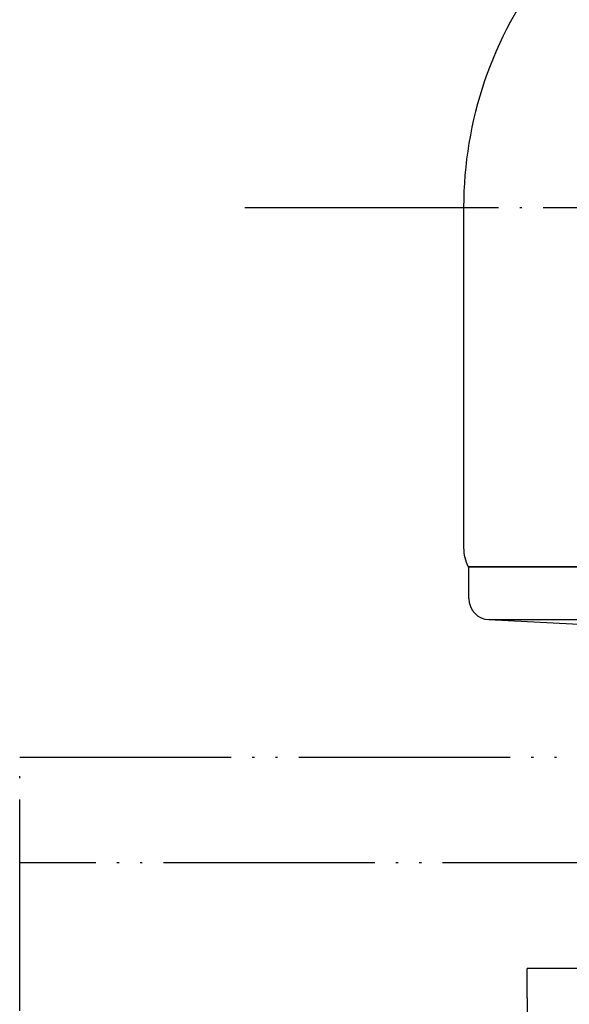
# Model space of a CAD drawing. Units: inches. Extents: x 111 to 832, y 41 to 658.
# Drawn here: x 649 to 675, y 212 to 259 of the extents above; entities that cross this region are included whole.
import ezdxf

# ---------------------------------------------------------------- set-up
doc = ezdxf.new("R2010")
doc.units = ezdxf.units.IN
doc.linetypes.add('DOT_CENTER', pattern=[14, 12, -1, 0, -1])
doc.linetypes.add('PHANTOM', pattern=[13, 10, -1, 0, -1, 0, -1])
for name, color, linetype in [('1', 7, 'Continuous'), ('2', 7, 'Continuous'), ('4', 7, 'Continuous')]:
    doc.layers.add(name, color=color, linetype=linetype)

msp = doc.modelspace()

# ---------------------------------------------------------------- linework, layer by layer
at = {"color": 3, "linetype": 'Continuous'}
for p, q in [((669.772, 249.995), (669.772, 233.893)), ((670.322, 232.995), (669.985, 232.995)), ((673.772, 232.995), (670.322, 232.995)), ((673.772, 232.995), (670.322, 232.995)), ((685.522, 232.995), (673.772, 232.995)), ((688.272, 232.995), (673.772, 232.995)), ((680.522, 213.995), (672.772, 213.995)), ((672.772, 212.611), (672.772, 213.995)), ((672.772, 212.611), (672.772, 197.379))]:
    msp.add_line(p, q, dxfattribs=at)
for centre, radius, start, end in [((688.272, 249.995), 18.5, 142.2508, 180), ((671.772, 233.893), 2, 180, 206.6773)]:
    msp.add_arc(centre, radius, start, end, dxfattribs=at)
at = {"layer": '1', "color": 1, "linetype": 'DOT_CENTER'}
msp.add_line((659.43, 249.995), (718.43, 249.995), dxfattribs=at)
at = {"layer": '1', "color": 3, "linetype": 'Continuous'}
for p, q in [((670.022, 232.995), (706.522, 232.995)), ((705.574, 230.496), (670.969, 230.496))]:
    msp.add_line(p, q, dxfattribs=at)
at = {"layer": '2', "color": 4, "linetype": 'PHANTOM'}
for p, q in [((648.772, 211.995), (648.772, 223.995)), ((648.772, 223.995), (678.772, 223.995)), ((678.772, 218.995), (648.772, 218.995))]:
    msp.add_line(p, q, dxfattribs=at)
at = {"layer": '4', "color": 3, "linetype": 'Continuous'}
for p, q in [((670.022, 231.495), (670.022, 232.995)), ((677.227, 230.168), (670.969, 230.496))]:
    msp.add_line(p, q, dxfattribs=at)
msp.add_arc((671.022, 231.495), 1, 180, 267, dxfattribs=at)

doc.saveas('drawing.dxf')
